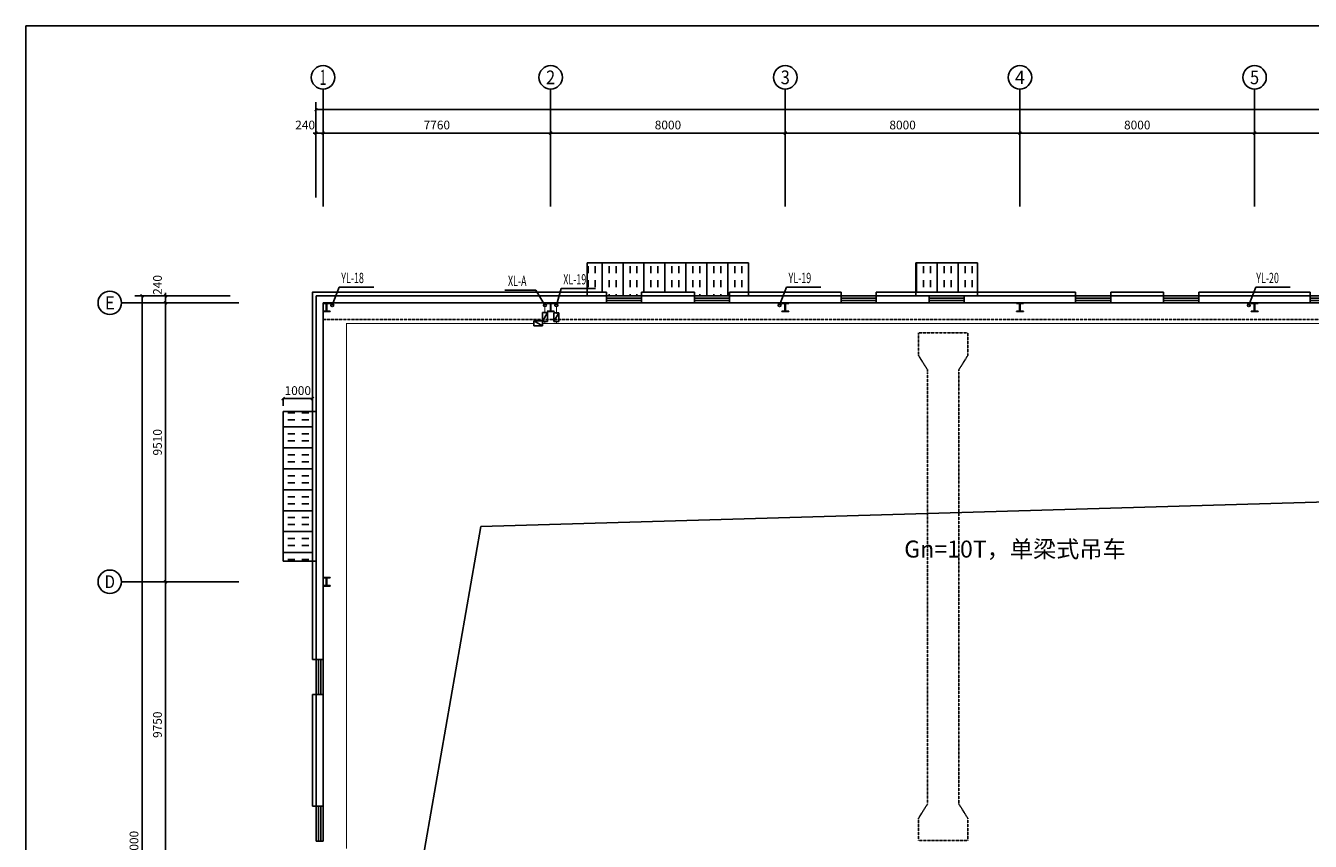
# Model space of a CAD drawing. Extents: x 1307115 to 1800643, y 574246 to 799120.
# Drawn here: x 1511253 to 1555051, y 681670 to 709480 of the extents above; entities that cross this region are included whole.
import ezdxf
from ezdxf.enums import TextEntityAlignment as Align

# ---------------------------------------------------------------- set-up
doc = ezdxf.new("R2010")
doc.units = 0
doc.header["$LTSCALE"] = 10
doc.header["$MEASUREMENT"] = 0
doc.linetypes.add('DASH', pattern=[0.35, 0.25, -0.1])
for name, color, linetype in [('1000', 2, 'Continuous'), ('AXIS', 3, 'Continuous'), ('AXIS_TEXT', 7, 'Continuous'), ('DIM_消防', 3, 'Continuous'), ('DIM_雨水', 3, 'Continuous'), ('LATRINE', 6, 'Continuous'), ('PIPE-消防', 1, 'Continuous'), ('PUB_DIM', 3, 'Continuous'), ('PUB_TEXT', 7, 'Continuous'), ('STAIR', 44, 'Continuous'), ('VALVE_消防', 7, 'Continuous'), ('VPIPE-消防', 1, 'Continuous'), ('VPIPE-雨水', 4, 'Continuous'), ('window', 50, 'Continuous'), ('图层1', 7, 'Continuous'), ('填充', 253, 'Continuous'), ('辅助', 8, 'Continuous')]:
    doc.layers.add(name, color=color, linetype=linetype)
doc.styles.add('_TCH_AXIS', font='COMPLEX', dxfattribs={"bigfont": 'GBCBIG'})
doc.styles.add('_TCH_DIM_T3', font='SIMPLEX', dxfattribs={"width": 0.705882, "bigfont": 'GBCBIG'})
doc.styles.add('_TWT_SERIAL', font='COMPLEX', dxfattribs={"width": 0.8, "height": 3.5, "bigfont": 'HZTXT'})
doc.styles.add('COMPLEX', font='COMPLEX')
doc.styles.get("Standard").update_dxf_attribs({"font": 'gbenor.shx', "bigfont": 'gbcbig.shx'})
doc.dimstyles.new('_TCH_ARCH&&100', dxfattribs={"dimtxt": 297.5, "dimasz": 100, "dimexe": 250, "dimexo": 300, "dimgap": 126.25, "dimtad": 1, "dimdec": 0, "dimzin": 0, "dimdsep": 46, "dimtxsty": '_TCH_DIM_T3', "dimblk": 'ARCHTICK', "dimcen": 0.09, "dimclrt": 7, "dimazin": 2, "dimtfac": 1, "dimtdec": 0, "dimtix": 1, "dimtmove": 2, "dimatfit": 3, "dimfxl": 1, "dimtolj": 1, "dimtzin": 0, "dimarcsym": 0})
pattern_1 = [(90, (0, 0), (-714.3743, 4e-14), []), (90, (-238.1, 1e-14), (-714.3743, 4e-14), [238.12476, -238.12475]), (90, (-476.25, 3e-14), (-714.3743, 4e-14), [238.12476, -238.12475])]

# ---------------------------------------------------------------- blocks, each defined once
blk = doc.blocks.new('_ArchTick')
at = {"color": 0, "linetype": 'ByBlock', "const_width": 0.4}
blk.add_lwpolyline([(-0.5, -0.5), (0.5, 0.5)], dxfattribs=at)
blk = doc.blocks.new('*D104')
at = {"layer": 'Defpoints', "color": 0, "transparency": 16777216}
for p in [(1520031, 697074), (1521031, 697074), (1521031, 696763)]:
    blk.add_point(p, dxfattribs=at)
at = {"layer": 'PUB_DIM', "color": 0, "lineweight": -2, "transparency": 16777216}
for p, q in [((1520031, 696774), (1520031, 696513)), ((1520031, 696763), (1521031, 696763)), ((1521031, 696774), (1521031, 696513))]:
    blk.add_line(p, q, dxfattribs=at)
at = {"layer": 'PUB_DIM', "color": 0, "lineweight": -2, "transparency": 16777216, "xscale": 100, "yscale": 100, "zscale": 100, "rotation": 180}
blk.add_blockref('_ArchTick', (1520031, 696763), dxfattribs=at)
at = {"layer": 'PUB_DIM', "color": 0, "lineweight": -2, "transparency": 16777216, "xscale": 100, "yscale": 100, "zscale": 100}
blk.add_blockref('_ArchTick', (1521031, 696763), dxfattribs=at)
at = {"layer": 'PUB_DIM', "color": 7, "transparency": 16777216, "insert": (1520531, 697038), "char_height": 297.5, "attachment_point": 5, "style": '_TCH_DIM_T3'}
blk.add_mtext('\\A1;1000', dxfattribs=at)
blk = doc.blocks.new('*D129')
at = {"layer": 'AXIS', "color": 0, "lineweight": -2, "transparency": 16777216}
for p, q in [((1518221, 690520), (1515771, 690520)), ((1516021, 680770), (1516021, 690520)), ((1518221, 680770), (1515771, 680770))]:
    blk.add_line(p, q, dxfattribs=at)
at = {"layer": 'Defpoints', "color": 0, "transparency": 16777216}
for p in [(1516021, 690520), (1518521, 690520), (1518521, 680770)]:
    blk.add_point(p, dxfattribs=at)
at = {"layer": 'AXIS', "color": 0, "lineweight": -2, "transparency": 16777216, "xscale": 100, "yscale": 100, "zscale": 100}
for p, rotation in [((1516021, 690520), 90), ((1516021, 680770), 270)]:
    blk.add_blockref('_ArchTick', p, dxfattribs=dict(at, rotation=rotation))
at = {"layer": 'AXIS', "color": 7, "transparency": 16777216, "insert": (1515746, 685645), "char_height": 297.5, "attachment_point": 5, "rotation": 90, "style": '_TCH_DIM_T3'}
blk.add_mtext('\\A1;9750', dxfattribs=at)
blk = doc.blocks.new('*D130')
at = {"layer": 'AXIS', "color": 0, "lineweight": -2, "transparency": 16777216}
for p, q in [((1518221, 700030), (1515771, 700030)), ((1516021, 690520), (1516021, 700030)), ((1518221, 690520), (1515771, 690520))]:
    blk.add_line(p, q, dxfattribs=at)
at = {"layer": 'Defpoints', "color": 0, "transparency": 16777216}
for p in [(1516021, 700030), (1518521, 700030), (1518521, 690520)]:
    blk.add_point(p, dxfattribs=at)
at = {"layer": 'AXIS', "color": 0, "lineweight": -2, "transparency": 16777216, "xscale": 100, "yscale": 100, "zscale": 100}
for p, rotation in [((1516021, 700030), 90), ((1516021, 690520), 270)]:
    blk.add_blockref('_ArchTick', p, dxfattribs=dict(at, rotation=rotation))
at = {"layer": 'AXIS', "color": 7, "transparency": 16777216, "insert": (1515746, 695275), "char_height": 297.5, "attachment_point": 5, "rotation": 90, "style": '_TCH_DIM_T3'}
blk.add_mtext('\\A1;9510', dxfattribs=at)
blk = doc.blocks.new('*D131')
at = {"layer": 'AXIS', "color": 0, "lineweight": -2, "transparency": 16777216}
for p, q in [((1516021, 700270), (1516021, 700370)), ((1518221, 700270), (1515771, 700270)), ((1518221, 700030), (1515771, 700030)), ((1516021, 700030), (1516021, 700270)), ((1516021, 700030), (1516021, 699930))]:
    blk.add_line(p, q, dxfattribs=at)
at = {"layer": 'Defpoints', "color": 0, "transparency": 16777216}
for p in [(1516021, 700270), (1518521, 700270), (1518521, 700030)]:
    blk.add_point(p, dxfattribs=at)
at = {"layer": 'AXIS', "color": 0, "lineweight": -2, "transparency": 16777216, "xscale": 100, "yscale": 100, "zscale": 100}
for p, rotation in [((1516021, 700270), 270), ((1516021, 700030), 90)]:
    blk.add_blockref('_ArchTick', p, dxfattribs=dict(at, rotation=rotation))
at = {"layer": 'AXIS', "color": 7, "transparency": 16777216, "insert": (1515746, 700640), "char_height": 297.5, "attachment_point": 5, "rotation": 90, "style": '_TCH_DIM_T3'}
blk.add_mtext('\\A1;240', dxfattribs=at)
blk = doc.blocks.new('*D132')
at = {"layer": 'AXIS', "color": 0, "lineweight": -2, "transparency": 16777216}
for p, q in [((1518221, 700270), (1514971, 700270)), ((1515221, 661270), (1515221, 700270)), ((1518221, 661270), (1514971, 661270))]:
    blk.add_line(p, q, dxfattribs=at)
at = {"layer": 'Defpoints', "color": 0, "transparency": 16777216}
for p in [(1515221, 700270), (1518521, 700270), (1518521, 661270)]:
    blk.add_point(p, dxfattribs=at)
at = {"layer": 'AXIS', "color": 0, "lineweight": -2, "transparency": 16777216, "xscale": 100, "yscale": 100, "zscale": 100}
for p, rotation in [((1515221, 700270), 90), ((1515221, 661270), 270)]:
    blk.add_blockref('_ArchTick', p, dxfattribs=dict(at, rotation=rotation))
at = {"layer": 'AXIS', "color": 7, "transparency": 16777216, "insert": (1514946, 681464), "char_height": 297.5, "attachment_point": 5, "rotation": 90, "style": '_TCH_DIM_T3'}
blk.add_mtext('\\A1;39000', dxfattribs=at)
blk = doc.blocks.new('*D169')
at = {"layer": 'AXIS', "color": 0, "lineweight": -2, "transparency": 16777216}
for p, q in [((1521151, 703618), (1521151, 706068)), ((1521391, 703618), (1521391, 706068)), ((1521151, 705818), (1521051, 705818)), ((1521151, 705818), (1521391, 705818)), ((1521391, 705818), (1521491, 705818))]:
    blk.add_line(p, q, dxfattribs=at)
at = {"layer": 'Defpoints', "color": 0, "transparency": 16777216}
for p in [(1521391, 705818), (1521151, 703318), (1521391, 703318)]:
    blk.add_point(p, dxfattribs=at)
at = {"layer": 'AXIS', "color": 0, "lineweight": -2, "transparency": 16777216, "xscale": 100, "yscale": 100, "zscale": 100}
blk.add_blockref('_ArchTick', (1521151, 705818), dxfattribs=at)
at = {"layer": 'AXIS', "color": 0, "lineweight": -2, "transparency": 16777216, "xscale": 100, "yscale": 100, "zscale": 100, "rotation": 180}
blk.add_blockref('_ArchTick', (1521391, 705818), dxfattribs=at)
at = {"layer": 'AXIS', "color": 7, "transparency": 16777216, "insert": (1520781, 706093), "char_height": 297.5, "attachment_point": 5, "style": '_TCH_DIM_T3'}
blk.add_mtext('\\A1;240', dxfattribs=at)
blk = doc.blocks.new('*D170')
at = {"layer": 'AXIS', "color": 0, "lineweight": -2, "transparency": 16777216}
for p, q in [((1521391, 703618), (1521391, 706068)), ((1529151, 703618), (1529151, 706068)), ((1521391, 705818), (1529151, 705818))]:
    blk.add_line(p, q, dxfattribs=at)
at = {"layer": 'Defpoints', "color": 0, "transparency": 16777216}
for p in [(1529151, 705818), (1521391, 703318), (1529151, 703318)]:
    blk.add_point(p, dxfattribs=at)
at = {"layer": 'AXIS', "color": 0, "lineweight": -2, "transparency": 16777216, "xscale": 100, "yscale": 100, "zscale": 100, "rotation": 180}
blk.add_blockref('_ArchTick', (1521391, 705818), dxfattribs=at)
at = {"layer": 'AXIS', "color": 0, "lineweight": -2, "transparency": 16777216, "xscale": 100, "yscale": 100, "zscale": 100}
blk.add_blockref('_ArchTick', (1529151, 705818), dxfattribs=at)
at = {"layer": 'AXIS', "color": 7, "transparency": 16777216, "insert": (1525271, 706093), "char_height": 297.5, "attachment_point": 5, "style": '_TCH_DIM_T3'}
blk.add_mtext('\\A1;7760', dxfattribs=at)
blk = doc.blocks.new('*D171')
at = {"layer": 'AXIS', "color": 0, "lineweight": -2, "transparency": 16777216}
for p, q in [((1529151, 703618), (1529151, 706068)), ((1537151, 703618), (1537151, 706068)), ((1529151, 705818), (1537151, 705818))]:
    blk.add_line(p, q, dxfattribs=at)
at = {"layer": 'Defpoints', "color": 0, "transparency": 16777216}
for p in [(1537151, 705818), (1529151, 703318), (1537151, 703318)]:
    blk.add_point(p, dxfattribs=at)
at = {"layer": 'AXIS', "color": 0, "lineweight": -2, "transparency": 16777216, "xscale": 100, "yscale": 100, "zscale": 100, "rotation": 180}
blk.add_blockref('_ArchTick', (1529151, 705818), dxfattribs=at)
at = {"layer": 'AXIS', "color": 0, "lineweight": -2, "transparency": 16777216, "xscale": 100, "yscale": 100, "zscale": 100}
blk.add_blockref('_ArchTick', (1537151, 705818), dxfattribs=at)
at = {"layer": 'AXIS', "color": 7, "transparency": 16777216, "insert": (1533151, 706093), "char_height": 297.5, "attachment_point": 5, "style": '_TCH_DIM_T3'}
blk.add_mtext('\\A1;8000', dxfattribs=at)
blk = doc.blocks.new('*D172')
at = {"layer": 'AXIS', "color": 0, "lineweight": -2, "transparency": 16777216}
for p, q in [((1537151, 703618), (1537151, 706068)), ((1545151, 703618), (1545151, 706068)), ((1537151, 705818), (1545151, 705818))]:
    blk.add_line(p, q, dxfattribs=at)
at = {"layer": 'Defpoints', "color": 0, "transparency": 16777216}
for p in [(1545151, 705818), (1537151, 703318), (1545151, 703318)]:
    blk.add_point(p, dxfattribs=at)
at = {"layer": 'AXIS', "color": 0, "lineweight": -2, "transparency": 16777216, "xscale": 100, "yscale": 100, "zscale": 100, "rotation": 180}
blk.add_blockref('_ArchTick', (1537151, 705818), dxfattribs=at)
at = {"layer": 'AXIS', "color": 0, "lineweight": -2, "transparency": 16777216, "xscale": 100, "yscale": 100, "zscale": 100}
blk.add_blockref('_ArchTick', (1545151, 705818), dxfattribs=at)
at = {"layer": 'AXIS', "color": 7, "transparency": 16777216, "insert": (1541151, 706093), "char_height": 297.5, "attachment_point": 5, "style": '_TCH_DIM_T3'}
blk.add_mtext('\\A1;8000', dxfattribs=at)
blk = doc.blocks.new('*D173')
at = {"layer": 'AXIS', "color": 0, "lineweight": -2, "transparency": 16777216}
for p, q in [((1545151, 703618), (1545151, 706068)), ((1553151, 703618), (1553151, 706068)), ((1545151, 705818), (1553151, 705818))]:
    blk.add_line(p, q, dxfattribs=at)
at = {"layer": 'Defpoints', "color": 0, "transparency": 16777216}
for p in [(1553151, 705818), (1545151, 703318), (1553151, 703318)]:
    blk.add_point(p, dxfattribs=at)
at = {"layer": 'AXIS', "color": 0, "lineweight": -2, "transparency": 16777216, "xscale": 100, "yscale": 100, "zscale": 100, "rotation": 180}
blk.add_blockref('_ArchTick', (1545151, 705818), dxfattribs=at)
at = {"layer": 'AXIS', "color": 0, "lineweight": -2, "transparency": 16777216, "xscale": 100, "yscale": 100, "zscale": 100}
blk.add_blockref('_ArchTick', (1553151, 705818), dxfattribs=at)
at = {"layer": 'AXIS', "color": 7, "transparency": 16777216, "insert": (1549151, 706093), "char_height": 297.5, "attachment_point": 5, "style": '_TCH_DIM_T3'}
blk.add_mtext('\\A1;8000', dxfattribs=at)
blk = doc.blocks.new('*D174')
at = {"layer": 'AXIS', "color": 0, "lineweight": -2, "transparency": 16777216}
for p, q in [((1553151, 703618), (1553151, 706068)), ((1561151, 703618), (1561151, 706068)), ((1553151, 705818), (1561151, 705818))]:
    blk.add_line(p, q, dxfattribs=at)
at = {"layer": 'Defpoints', "color": 0, "transparency": 16777216}
for p in [(1561151, 705818), (1553151, 703318), (1561151, 703318)]:
    blk.add_point(p, dxfattribs=at)
at = {"layer": 'AXIS', "color": 0, "lineweight": -2, "transparency": 16777216, "xscale": 100, "yscale": 100, "zscale": 100, "rotation": 180}
blk.add_blockref('_ArchTick', (1553151, 705818), dxfattribs=at)
at = {"layer": 'AXIS', "color": 0, "lineweight": -2, "transparency": 16777216, "xscale": 100, "yscale": 100, "zscale": 100}
blk.add_blockref('_ArchTick', (1561151, 705818), dxfattribs=at)
at = {"layer": 'AXIS', "color": 7, "transparency": 16777216, "insert": (1557151, 706093), "char_height": 297.5, "attachment_point": 5, "style": '_TCH_DIM_T3'}
blk.add_mtext('\\A1;8000', dxfattribs=at)
blk = doc.blocks.new('*D204')
at = {"layer": 'AXIS', "color": 0, "lineweight": -2, "transparency": 16777216}
for p, q in [((1521151, 703618), (1521151, 706868)), ((1521151, 706618), (1787151, 706618)), ((1787151, 703618), (1787151, 706868))]:
    blk.add_line(p, q, dxfattribs=at)
at = {"layer": 'Defpoints', "color": 0, "transparency": 16777216}
for p in [(1787151, 706618), (1521151, 703318), (1787151, 703318)]:
    blk.add_point(p, dxfattribs=at)
at = {"layer": 'AXIS', "color": 0, "lineweight": -2, "transparency": 16777216, "xscale": 100, "yscale": 100, "zscale": 100, "rotation": 180}
blk.add_blockref('_ArchTick', (1521151, 706618), dxfattribs=at)
at = {"layer": 'AXIS', "color": 0, "lineweight": -2, "transparency": 16777216, "xscale": 100, "yscale": 100, "zscale": 100}
blk.add_blockref('_ArchTick', (1787151, 706618), dxfattribs=at)
at = {"layer": 'AXIS', "color": 7, "transparency": 16777216, "insert": (1637001, 706893), "char_height": 297.5, "attachment_point": 5, "style": '_TCH_DIM_T3'}
blk.add_mtext('\\A1;266000', dxfattribs=at)
blk = doc.blocks.new('$WINLIB2D$00000001')
at = {"color": 0}
for points in [[(-0.5, 0.5), (-0.5, -0.5)], [(-0.5, 0.5), (0.5, 0.5)], [(0.5, -0.5), (0.5, 0.5)], [(0.5, 0.167), (-0.5, 0.167)], [(0.5, -0.167), (-0.5, -0.167)], [(-0.5, -0.5), (0.5, -0.5)]]:
    blk.add_lwpolyline(points, dxfattribs=at)
blk = doc.blocks.new('_AXISO')
blk.add_circle((0, 0), 0.5)
at = {"layer": 'AXIS_TEXT', "style": 'COMPLEX', "width": 1.041667}
blk.add_attdef('A', text='', height=0.56, dxfattribs=at).set_placement((-0.25, -0.28), (0.25, -0.28), align=Align.FIT)
blk = doc.blocks.new('$VALVE$00000316')
for p, q in [((-125, 72), (125, -72)), ((-125, 72), (-125, -72)), ((-125, 72), (125, 72)), ((125, 72), (125, -72)), ((-125, -72), (125, -72))]:
    blk.add_line(p, q)
at = {"const_width": 21.1}
blk.add_lwpolyline([(-11, 0, 1), (11, 0, 1)], format="xyb", close=True, dxfattribs=at)
for p in [(-125, 0), (125, 0)]:
    blk.add_point(p)
at = {"color": 7, "flags": 9}
for tag in ['XSIZE', 'YSIZE']:
    blk.add_attdef(tag, (0, 0), '', height=0.5, dxfattribs=at)

msp = doc.modelspace()

# ---------------------------------------------------------------- hatches: boundary and pattern name
at = {"layer": 'PIPE-消防'}
for points in [[(1522191.3, 699330), (1522173.8, 699330), (1522173.8, 699347.5)], [(1522191.3, 699330), (1522191.3, 699347.5), (1522173.8, 699347.5)]]:
    msp.add_hatch(color=256, dxfattribs=at).paths.add_polyline_path(points)
at = {"layer": '填充'}
h = msp.add_hatch(dxfattribs=at)
h.set_pattern_fill('INSUL', color=8, scale=500, angle=90)
h.set_pattern_definition(pattern_1)
h.paths.add_polyline_path([(1531434, 701390), (1530401.3, 701390), (1530401.3, 700390), (1531051.3, 700390), (1531051.3, 700270), (1531434, 700270)])
h.paths.add_polyline_path([(1535901.3, 701390), (1531584, 701390), (1531584, 700270), (1532251.3, 700270), (1532251.3, 700390), (1534051.3, 700390), (1534051.3, 700270), (1535251.3, 700270), (1535251.3, 700390), (1535401.3, 700390), (1535901.3, 700390)])
h = msp.add_hatch(dxfattribs=at)
h.set_pattern_fill('INSUL', color=8, scale=500, angle=90)
h.set_pattern_definition(pattern_1)
h.paths.add_polyline_path([(1541601.3, 701390), (1541601.3, 700390), (1543701.3, 700390), (1543701.3, 701390)])
h = msp.add_hatch(dxfattribs=at)
h.set_pattern_fill('INSUL', color=8, scale=500)
h.set_pattern_definition([(0, (0, 0), (0, 714.3743), []), (0, (0, 238.1), (0, 714.3743), [238.12476, -238.12475]), (0, (0, 476.25), (0, 714.3743), [238.12476, -238.12475])])
h.paths.add_polyline_path([(1521031.3, 696320), (1520031.3, 696320), (1520031.3, 691220), (1521031.3, 691220)])

# ---------------------------------------------------------------- linework, layer by layer
at = {"layer": '1000'}
for p, q in [((1521391.3, 700030), (1521391.3, 700010)), ((1521631.3, 700030), (1521391.3, 700030)), ((1521391.3, 700010), (1521501.3, 700010)), ((1521501.3, 699750), (1521501.3, 700010)), ((1521521.3, 699750), (1521521.3, 700010)), ((1521521.3, 700010), (1521631.3, 700010)), ((1521631.3, 700010), (1521631.3, 700030)), ((1529271.3, 700030), (1529031.3, 700030)), ((1529031.3, 700010), (1529141.3, 700010)), ((1529141.3, 699750), (1529141.3, 700010)), ((1529161.3, 699750), (1529161.3, 700010)), ((1529161.3, 700010), (1529271.3, 700010)), ((1529271.3, 700010), (1529271.3, 700030)), ((1537031.3, 700030), (1537031.3, 700010)), ((1537271.3, 700030), (1537031.3, 700030)), ((1537031.3, 700010), (1537141.3, 700010)), ((1537141.3, 699750), (1537141.3, 700010)), ((1537161.3, 699750), (1537161.3, 700010)), ((1537161.3, 700010), (1537271.3, 700010)), ((1537271.3, 700010), (1537271.3, 700030)), ((1545031.3, 700030), (1545031.3, 700010)), ((1545271.3, 700030), (1545031.3, 700030)), ((1545031.3, 700010), (1545141.3, 700010)), ((1545141.3, 699750), (1545141.3, 700010)), ((1545161.3, 699750), (1545161.3, 700010)), ((1545161.3, 700010), (1545271.3, 700010)), ((1545271.3, 700010), (1545271.3, 700030)), ((1553031.3, 700030), (1553031.3, 700010)), ((1553271.3, 700030), (1553031.3, 700030)), ((1553031.3, 700010), (1553141.3, 700010)), ((1553141.3, 699750), (1553141.3, 700010)), ((1553161.3, 699750), (1553161.3, 700010)), ((1553161.3, 700010), (1553271.3, 700010)), ((1553271.3, 700010), (1553271.3, 700030)), ((1521391.3, 699750), (1521391.3, 699730)), ((1521501.3, 699750), (1521391.3, 699750)), ((1521391.3, 699730), (1521631.3, 699730)), ((1521631.3, 699750), (1521521.3, 699750)), ((1521631.3, 699730), (1521631.3, 699750)), ((1529141.3, 699750), (1529031.3, 699750)), ((1529031.3, 699730), (1529271.3, 699730)), ((1529271.3, 699750), (1529161.3, 699750)), ((1529271.3, 699730), (1529271.3, 699750)), ((1537031.3, 699750), (1537031.3, 699730)), ((1537141.3, 699750), (1537031.3, 699750)), ((1537031.3, 699730), (1537271.3, 699730)), ((1537271.3, 699750), (1537161.3, 699750)), ((1537271.3, 699730), (1537271.3, 699750)), ((1545031.3, 699750), (1545031.3, 699730)), ((1545141.3, 699750), (1545031.3, 699750)), ((1545031.3, 699730), (1545271.3, 699730)), ((1545271.3, 699750), (1545161.3, 699750)), ((1545271.3, 699730), (1545271.3, 699750)), ((1553031.3, 699750), (1553031.3, 699730)), ((1553141.3, 699750), (1553031.3, 699750)), ((1553031.3, 699730), (1553271.3, 699730)), ((1553271.3, 699750), (1553161.3, 699750)), ((1553271.3, 699730), (1553271.3, 699750)), ((1521391.3, 690670), (1521391.3, 690650)), ((1521631.3, 690670), (1521391.3, 690670)), ((1521391.3, 690650), (1521501.3, 690650)), ((1521391.3, 690390), (1521391.3, 690370)), ((1521501.3, 690390), (1521391.3, 690390)), ((1521391.3, 690370), (1521631.3, 690370)), ((1521501.3, 690390), (1521501.3, 690650)), ((1521521.3, 690390), (1521521.3, 690650)), ((1521521.3, 690650), (1521631.3, 690650)), ((1521631.3, 690390), (1521521.3, 690390)), ((1521631.3, 690650), (1521631.3, 690670)), ((1521631.3, 690370), (1521631.3, 690390))]:
    msp.add_line(p, q, dxfattribs=at)
at = {"layer": 'AXIS'}
for p, q in [((1521391.3, 703317.8), (1521391.3, 707317.8)), ((1529151.3, 703317.8), (1529151.3, 707317.8)), ((1537151.3, 703317.8), (1537151.3, 707317.8)), ((1545151.3, 703317.8), (1545151.3, 707317.8)), ((1553151.3, 703317.8), (1553151.3, 707317.8)), ((1518521.3, 700030), (1514521.3, 700030)), ((1518521.3, 690520), (1514521.3, 690520))]:
    msp.add_line(p, q, dxfattribs=at)
at = {"layer": 'Defpoints'}
msp.add_lwpolyline([(1511253.5, 709479.6), (1670418.5, 709479.6), (1670418.5, 652079.6), (1511253.5, 652079.6)], close=True, dxfattribs=at)
at = {"layer": 'DIM_消防'}
for p, q in [((1528646.1, 700462.4), (1527590.9, 700462.4)), ((1528956.3, 699955), (1528646.1, 700462.4)), ((1529346.3, 699955), (1529513.7, 700516.6)), ((1529513.7, 700516.6), (1530677.8, 700516.6))]:
    msp.add_line(p, q, dxfattribs=at)
at = {"layer": 'DIM_雨水'}
for p, q in [((1521706.3, 699955), (1521944.6, 700563.7)), ((1521944.6, 700563.7), (1523118.7, 700563.7)), ((1536956.3, 699955), (1537194.6, 700563.7)), ((1537194.6, 700563.7), (1538368.7, 700563.7)), ((1552956.3, 699955), (1553194.6, 700563.7)), ((1553194.6, 700563.7), (1554368.7, 700563.7))]:
    msp.add_line(p, q, dxfattribs=at)
at = {"layer": 'LATRINE'}
for p, q in [((1531051.3, 700270), (1521151.3, 700270)), ((1521151.3, 700270), (1521151.3, 687870)), ((1521391.3, 700030), (1531051.3, 700030)), ((1521391.3, 687870), (1521391.3, 700030)), ((1531051.3, 700030), (1531051.3, 700270)), ((1534051.3, 700270), (1532251.3, 700270)), ((1532251.3, 700270), (1532251.3, 700030)), ((1532251.3, 700030), (1534051.3, 700030)), ((1534051.3, 700030), (1534051.3, 700270)), ((1539051.3, 700270), (1535251.3, 700270)), ((1535251.3, 700270), (1535251.3, 700030)), ((1535251.3, 700030), (1539051.3, 700030)), ((1539051.3, 700030), (1539051.3, 700270)), ((1542051.3, 700270), (1540251.3, 700270)), ((1540251.3, 700270), (1540251.3, 700030)), ((1540251.3, 700030), (1542051.3, 700030)), ((1542051.3, 700030), (1542051.3, 700270)), ((1547051.3, 700270), (1543251.3, 700270)), ((1543251.3, 700270), (1543251.3, 700030)), ((1543251.3, 700030), (1547051.3, 700030)), ((1547051.3, 700030), (1547051.3, 700270)), ((1550051.3, 700270), (1548251.3, 700270)), ((1548251.3, 700270), (1548251.3, 700030)), ((1548251.3, 700030), (1550051.3, 700030)), ((1550051.3, 700030), (1550051.3, 700270)), ((1555051.3, 700270), (1551251.3, 700270)), ((1551251.3, 700270), (1551251.3, 700030)), ((1551251.3, 700030), (1555051.3, 700030)), ((1555051.3, 700030), (1555051.3, 700270)), ((1521151.3, 687870), (1521391.3, 687870)), ((1521151.3, 686670), (1521151.3, 682870)), ((1521391.3, 686670), (1521151.3, 686670)), ((1521391.3, 682870), (1521391.3, 686670)), ((1521151.3, 682870), (1521391.3, 682870))]:
    msp.add_line(p, q, dxfattribs=at)
at = {"layer": 'PIPE-消防', "const_width": 35}
for points in [[(1528956.3, 699905), (1528956.3, 699696.9)], [(1529346.3, 699905), (1529346.3, 699688.4)], [(1522191.3, 699330), (1522191.3, 681420)], [(1528574.6, 699330), (1522191.3, 699330)], [(1529346.3, 699330), (1528874.2, 699330)], [(1528956.3, 699397.3), (1528956.3, 699330)], [(1529346.3, 699388.8), (1529346.3, 699330)], [(1561346.3, 699330), (1529346.3, 699330)]]:
    msp.add_lwpolyline(points, dxfattribs=at)
at = {"layer": 'STAIR'}
for p, q in [((1535901.3, 701390), (1530401.3, 701390)), ((1530401.3, 701390), (1530401.3, 700270)), ((1535901.3, 701390), (1535901.3, 700270)), ((1543701.3, 701390), (1541601.3, 701390)), ((1541601.3, 701390), (1541601.3, 700270)), ((1543701.3, 701390), (1543701.3, 700270)), ((1535901.3, 700270), (1530401.3, 700270)), ((1544251.3, 700270), (1542151.3, 700270)), ((1520031.3, 696320), (1520031.3, 691220)), ((1520031.3, 696320), (1521151.3, 696320)), ((1521151.3, 696320), (1521151.3, 691220)), ((1520031.3, 691220), (1521151.3, 691220))]:
    msp.add_line(p, q, dxfattribs=at)
at = {"layer": 'VPIPE-消防'}
for centre in [(1528956.3, 699955), (1529346.3, 699955)]:
    msp.add_circle(centre, 50, dxfattribs=at)
at = {"layer": 'VPIPE-雨水'}
for centre in [(1521706.3, 699955), (1536956.3, 699955), (1552956.3, 699955)]:
    msp.add_circle(centre, 50, dxfattribs=at)
at = {"layer": '图层1'}
for p, q in [((1531051.3, 700270), (1531051.3, 700390)), ((1532251.3, 700270), (1532251.3, 700390)), ((1534051.3, 700270), (1534051.3, 700390)), ((1535251.3, 700270), (1535251.3, 700390)), ((1539051.3, 700270), (1539051.3, 700390)), ((1540251.3, 700270), (1540251.3, 700390)), ((1547051.3, 700270), (1547051.3, 700390)), ((1548251.3, 700270), (1548251.3, 700390)), ((1550051.3, 700270), (1550051.3, 700390)), ((1551251.3, 700270), (1551251.3, 700390)), ((1555051.3, 700270), (1555051.3, 700390)), ((1526770.3, 692405.3), (1786856.3, 700010)), ((1521391.3, 661510), (1526770.3, 692405.3)), ((1521151.3, 687870), (1521031.3, 687870)), ((1521151.3, 686670), (1521031.3, 686670)), ((1521151.3, 682870), (1521031.3, 682870))]:
    msp.add_line(p, q, dxfattribs=at)
for points in [[(1521031.3, 691220), (1521031.3, 700390), (1531051.3, 700390)], [(1532251.3, 700390), (1534051.3, 700390)], [(1532251.3, 700390), (1534051.3, 700390)], [(1535251.3, 700390), (1535401.3, 700390)], [(1535401.3, 700390), (1539051.3, 700390)], [(1540251.3, 700390), (1544251.3, 700390)], [(1543951.3, 700390), (1547051.3, 700390)], [(1548251.3, 700390), (1550051.3, 700390)], [(1551251.3, 700390), (1555051.3, 700390)], [(1521031.3, 687870), (1521031.3, 691520)], [(1521031.3, 682870), (1521031.3, 686670)]]:
    msp.add_lwpolyline(points, dxfattribs=at)
at = {"layer": '辅助', "linetype": 'DASH', "ltscale": 3}
msp.add_line((1786911.3, 699465.8), (1521391.3, 699465.8), dxfattribs=at)
at = {"layer": '辅助', "linetype": 'DASH', "ltscale": 3, "elevation": -7717.6}
msp.add_lwpolyline([(1542000.3, 697631.1), (1542000.3, 697745), (1541689.4, 698241.8), (1541689.4, 699011.6), (1541689.4, 699011.6), (1543377.5, 699011.6), (1543377.5, 698241.8), (1543066.6, 697745), (1543066.6, 697631.1), (1543066.6, 682945.8), (1543377.5, 682449), (1543377.5, 681696.4), (1541689.4, 681696.4), (1541689.4, 681696.4), (1541689.4, 682449), (1542000.3, 682945.8)], close=True, dxfattribs=at)

# ---------------------------------------------------------------- block references
at = {"layer": 'AXIS'}
ref = msp.add_blockref('_AXISO', (1521391.3, 707717.8), dxfattribs=dict(at, xscale=800, yscale=800, zscale=800))
ref.add_attrib('A', '1', dxfattribs={"layer": 'AXIS_TEXT', "height": 514.7, "style": '_TCH_AXIS'}).set_placement((1521281, 707460.5), (1521501.6, 707460.5), align=Align.FIT)
ref = msp.add_blockref('_AXISO', (1529151.3, 707717.8), dxfattribs=dict(at, xscale=800, yscale=800, zscale=800))
ref.add_attrib('A', '2', dxfattribs={"layer": 'AXIS_TEXT', "height": 465.9, "style": '_TCH_AXIS'}).set_placement((1528996, 707484.9), (1529306.6, 707484.9), align=Align.FIT)
ref = msp.add_blockref('_AXISO', (1537151.3, 707717.8), dxfattribs=dict(at, xscale=800, yscale=800, zscale=800))
ref.add_attrib('A', '3', dxfattribs={"layer": 'AXIS_TEXT', "height": 465.9, "style": '_TCH_AXIS'}).set_placement((1536996, 707484.9), (1537306.6, 707484.9), align=Align.FIT)
ref = msp.add_blockref('_AXISO', (1545151.3, 707717.8), dxfattribs=dict(at, xscale=800, yscale=800, zscale=800))
ref.add_attrib('A', '4', dxfattribs={"layer": 'AXIS_TEXT', "height": 445.4, "style": '_TCH_AXIS'}).set_placement((1544981.6, 707495.1), (1545321, 707495.1), align=Align.FIT)
ref = msp.add_blockref('_AXISO', (1553151.3, 707717.8), dxfattribs=dict(at, xscale=800, yscale=800, zscale=800))
ref.add_attrib('A', '5', dxfattribs={"layer": 'AXIS_TEXT', "height": 465.9, "style": '_TCH_AXIS'}).set_placement((1552996, 707484.9), (1553306.6, 707484.9), align=Align.FIT)
ref = msp.add_blockref('_AXISO', (1514121.3, 700030), dxfattribs=dict(at, xscale=800, yscale=800, zscale=800))
ref.add_attrib('A', 'E', dxfattribs={"layer": 'AXIS_TEXT', "height": 445.4, "style": '_TCH_AXIS'}).set_placement((1513951.6, 699807.3), (1514291, 699807.3), align=Align.FIT)
ref = msp.add_blockref('_AXISO', (1514121.3, 690520), dxfattribs=dict(at, xscale=800, yscale=800, zscale=800))
ref.add_attrib('A', 'D', dxfattribs={"layer": 'AXIS_TEXT', "height": 435.3, "style": '_TCH_AXIS'}).set_placement((1513945.1, 690302.4), (1514297.5, 690302.4), align=Align.FIT)
at = {"layer": 'VALVE_消防', "xscale": -1.2, "yscale": -1.2, "zscale": 1.2}
for p, rotation in [((1528956.3, 699547.1), 270), ((1529346.3, 699538.6), 270), ((1528724.4, 699330), 180)]:
    msp.add_blockref('$VALVE$00000316', p, dxfattribs=dict(at, rotation=rotation))
at = {"layer": 'window'}
for p, xscale, yscale, zscale, rotation in [((1531651.3, 700150), 1200, -240, 1200, 179.9999999999999), ((1534651.3, 700150), -1200, -240, -1200, 179.9999999999999), ((1539651.3, 700150), 1200, -240, 1200, 179.9999999999999), ((1542651.3, 700150), -1200, -240, -1200, 179.9999999999999), ((1547651.3, 700150), 1200, -240, 1200, 179.9999999999999), ((1550651.3, 700150), -1200, -240, -1200, 179.9999999999999), ((1555651.3, 700150), 1200, -240, 1200, 179.9999999999999), ((1521271.3, 687270), -1200, 240, -1200, 270), ((1521271.3, 682270), -1200, 240, -1200, 270)]:
    msp.add_blockref('$WINLIB2D$00000001', p, dxfattribs=dict(at, xscale=xscale, yscale=yscale, zscale=zscale, rotation=rotation))

# ---------------------------------------------------------------- texts
at = {"layer": 'DIM_消防', "color": 7, "style": '_TWT_SERIAL', "width": 0.64}
for s, p in [('XL-A', (1527695.9, 700602.4)), ('XL-19', (1529580.8, 700656.6))]:
    msp.add_text(s, height=350, dxfattribs=at).set_placement(p)
at = {"layer": 'DIM_雨水', "color": 7, "style": '_TWT_SERIAL', "width": 0.64}
for s, p in [('YL-18', (1522011, 700703.7)), ('YL-19', (1537261, 700703.7)), ('YL-20', (1553207.7, 700703.7))]:
    msp.add_text(s, height=350, dxfattribs=at).set_placement(p)
at = {"layer": 'PUB_TEXT'}
msp.add_text('Gn=10T，单梁式吊车', height=578.723, dxfattribs=at).set_placement((1541206, 691345.2))

# ---------------------------------------------------------------- dimensions: what is measured, and where the dimension line sits
at = {"layer": 'AXIS'}
for base, p1, p2, angle, picture, middle in [((1787151.3, 706617.8), (1521151.3, 703317.8), (1787151.3, 703317.8), 0, '*D204', (1637001.4, 706892.8)), ((1521391.3, 705817.8), (1521151.3, 703317.8), (1521391.3, 703317.8), 0, '*D169', (1520781.3, 706092.8)), ((1516021.3, 700270), (1518521.3, 700030), (1518521.3, 700270), 90, '*D131', (1515746.3, 700640)), ((1515221.3, 700270), (1518521.3, 661270), (1518521.3, 700270), 90, '*D132', (1514946.3, 681464.4))]:
    dim = msp.add_linear_dim(base=base, p1=p1, p2=p2, angle=angle, dimstyle='_TCH_ARCH&&100', dxfattribs=at)
    dim.commit()
    dim.dimension.update_dxf_attribs({"geometry": picture, "text_midpoint": middle, "dimtype": 129})
for p1, p2, picture, middle in [((1521391.3, 703317.8), (1529151.3, 703317.8), '*D170', (1525271.3, 706092.8)), ((1529151.3, 703317.8), (1537151.3, 703317.8), '*D171', (1533151.3, 706092.8)), ((1537151.3, 703317.8), (1545151.3, 703317.8), '*D172', (1541151.3, 706092.8)), ((1545151.3, 703317.8), (1553151.3, 703317.8), '*D173', (1549151.3, 706092.8)), ((1553151.3, 703317.8), (1561151.3, 703317.8), '*D174', (1557151.3, 706092.8)), ((1518521.3, 690520), (1518521.3, 700030), '*D130', (1515746.3, 695275)), ((1518521.3, 680770), (1518521.3, 690520), '*D129', (1515746.3, 685645))]:
    dim = msp.add_aligned_dim(p1=p1, p2=p2, distance=2500, dimstyle='_TCH_ARCH&&100', dxfattribs=at)
    dim.commit()
    dim.dimension.update_dxf_attribs({"geometry": picture, "text_midpoint": middle})
at = {"layer": 'PUB_DIM'}
dim = msp.add_aligned_dim(p1=(1520031.3, 697074), p2=(1521031.3, 697074), distance=-311.3, dimstyle='_TCH_ARCH&&100', dxfattribs=at)
dim.commit()
dim.dimension.update_dxf_attribs({"geometry": '*D104', "text_midpoint": (1520531.3, 697037.7)})

doc.saveas('drawing.dxf')
